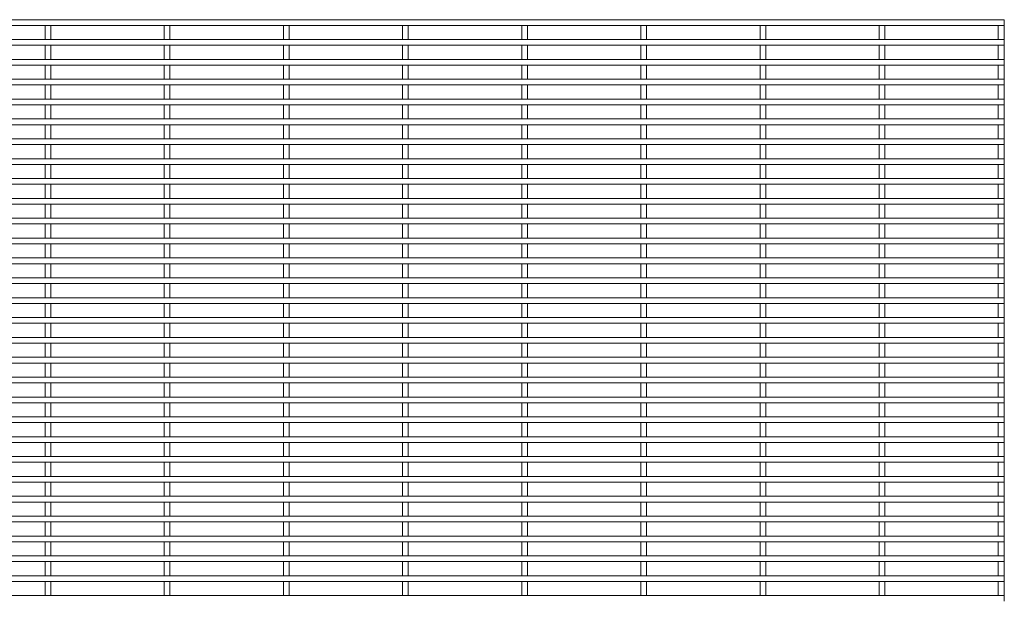
# Model space of a CAD drawing. Units: millimetres. Extents: x -1259 to 1259, y -1501 to 1501.
# Drawn here: x 630 to 1259, y -2 to 370 of the extents above; entities that cross this region are included whole.
import ezdxf

# ---------------------------------------------------------------- set-up
doc = ezdxf.new("R2010")
doc.units = ezdxf.units.MM

msp = doc.modelspace()

# ---------------------------------------------------------------- linework, layer by layer
at = {"color": 7, "linetype": 'Continuous', "lineweight": 15}
for p, q in [((1259.3, 370.125), (-1259.3, 370.125)), ((-1259.3, 366.475), (1259.3, 366.475)), ((645.875, 366.475), (645.875, 357.425)), ((649.525, 357.425), (649.525, 366.475)), ((722.075, 366.475), (722.075, 357.425)), ((725.725, 357.425), (725.725, 366.475)), ((798.275, 366.475), (798.275, 357.425)), ((801.925, 357.425), (801.925, 366.475)), ((874.475, 366.475), (874.475, 357.425)), ((878.125, 357.425), (878.125, 366.475)), ((950.675, 366.475), (950.675, 357.425)), ((954.325, 357.425), (954.325, 366.475)), ((1026.875, 366.475), (1026.875, 357.425)), ((1030.525, 357.425), (1030.525, 366.475)), ((1103.075, 366.475), (1103.075, 357.425)), ((1106.725, 357.425), (1106.725, 366.475)), ((1179.275, 366.475), (1179.275, 357.425)), ((1182.925, 357.425), (1182.925, 366.475)), ((1255.475, 366.475), (1255.475, 357.425)), ((1259.125, 357.425), (1259.125, 366.475)), ((1259.3, 370.125), (1259.3, 366.475)), ((1259.3, 357.425), (-1259.3, 357.425)), ((-1259.3, 353.775), (1259.3, 353.775)), ((645.875, 353.775), (645.875, 344.725)), ((649.525, 344.725), (649.525, 353.775)), ((722.075, 353.775), (722.075, 344.725)), ((725.725, 344.725), (725.725, 353.775)), ((798.275, 353.775), (798.275, 344.725)), ((801.925, 344.725), (801.925, 353.775)), ((874.475, 353.775), (874.475, 344.725)), ((878.125, 344.725), (878.125, 353.775)), ((950.675, 353.775), (950.675, 344.725)), ((954.325, 344.725), (954.325, 353.775)), ((1026.875, 353.775), (1026.875, 344.725)), ((1030.525, 344.725), (1030.525, 353.775)), ((1103.075, 353.775), (1103.075, 344.725)), ((1106.725, 344.725), (1106.725, 353.775)), ((1179.275, 353.775), (1179.275, 344.725)), ((1182.925, 344.725), (1182.925, 353.775)), ((1255.475, 353.775), (1255.475, 344.725)), ((1259.125, 344.725), (1259.125, 353.775)), ((1259.3, 357.425), (1259.3, 353.775)), ((1259.3, 344.725), (-1259.3, 344.725)), ((-1259.3, 341.075), (1259.3, 341.075)), ((645.875, 341.075), (645.875, 332.025)), ((649.525, 332.025), (649.525, 341.075)), ((722.075, 341.075), (722.075, 332.025)), ((725.725, 332.025), (725.725, 341.075)), ((798.275, 341.075), (798.275, 332.025)), ((801.925, 332.025), (801.925, 341.075)), ((874.475, 341.075), (874.475, 332.025)), ((878.125, 332.025), (878.125, 341.075)), ((950.675, 341.075), (950.675, 332.025)), ((954.325, 332.025), (954.325, 341.075)), ((1026.875, 341.075), (1026.875, 332.025)), ((1030.525, 332.025), (1030.525, 341.075)), ((1103.075, 341.075), (1103.075, 332.025)), ((1106.725, 332.025), (1106.725, 341.075)), ((1179.275, 341.075), (1179.275, 332.025)), ((1182.925, 332.025), (1182.925, 341.075)), ((1255.475, 341.075), (1255.475, 332.025)), ((1259.125, 332.025), (1259.125, 341.075)), ((1259.3, 344.725), (1259.3, 341.075)), ((1259.3, 332.025), (-1259.3, 332.025)), ((-1259.3, 328.375), (1259.3, 328.375)), ((645.875, 328.375), (645.875, 319.325)), ((649.525, 319.325), (649.525, 328.375)), ((722.075, 328.375), (722.075, 319.325)), ((725.725, 319.325), (725.725, 328.375)), ((798.275, 328.375), (798.275, 319.325)), ((801.925, 319.325), (801.925, 328.375)), ((874.475, 328.375), (874.475, 319.325)), ((878.125, 319.325), (878.125, 328.375)), ((950.675, 328.375), (950.675, 319.325)), ((954.325, 319.325), (954.325, 328.375)), ((1026.875, 328.375), (1026.875, 319.325)), ((1030.525, 319.325), (1030.525, 328.375)), ((1103.075, 328.375), (1103.075, 319.325)), ((1106.725, 319.325), (1106.725, 328.375)), ((1179.275, 328.375), (1179.275, 319.325)), ((1182.925, 319.325), (1182.925, 328.375)), ((1255.475, 328.375), (1255.475, 319.325)), ((1259.125, 319.325), (1259.125, 328.375)), ((1259.3, 332.025), (1259.3, 328.375)), ((1259.3, 319.325), (-1259.3, 319.325)), ((-1259.3, 315.675), (1259.3, 315.675)), ((645.875, 315.675), (645.875, 306.625)), ((649.525, 306.625), (649.525, 315.675)), ((722.075, 315.675), (722.075, 306.625)), ((725.725, 306.625), (725.725, 315.675)), ((798.275, 315.675), (798.275, 306.625)), ((801.925, 306.625), (801.925, 315.675)), ((874.475, 315.675), (874.475, 306.625)), ((878.125, 306.625), (878.125, 315.675)), ((950.675, 315.675), (950.675, 306.625)), ((954.325, 306.625), (954.325, 315.675)), ((1026.875, 315.675), (1026.875, 306.625)), ((1030.525, 306.625), (1030.525, 315.675)), ((1103.075, 315.675), (1103.075, 306.625)), ((1106.725, 306.625), (1106.725, 315.675)), ((1179.275, 315.675), (1179.275, 306.625)), ((1182.925, 306.625), (1182.925, 315.675)), ((1255.475, 315.675), (1255.475, 306.625)), ((1259.125, 306.625), (1259.125, 315.675)), ((1259.3, 319.325), (1259.3, 315.675)), ((1259.3, 306.625), (-1259.3, 306.625)), ((-1259.3, 302.975), (1259.3, 302.975)), ((645.875, 302.975), (645.875, 293.925)), ((649.525, 293.925), (649.525, 302.975)), ((722.075, 302.975), (722.075, 293.925)), ((725.725, 293.925), (725.725, 302.975)), ((798.275, 302.975), (798.275, 293.925)), ((801.925, 293.925), (801.925, 302.975)), ((874.475, 302.975), (874.475, 293.925)), ((878.125, 293.925), (878.125, 302.975)), ((950.675, 302.975), (950.675, 293.925)), ((954.325, 293.925), (954.325, 302.975)), ((1026.875, 302.975), (1026.875, 293.925)), ((1030.525, 293.925), (1030.525, 302.975)), ((1103.075, 302.975), (1103.075, 293.925)), ((1106.725, 293.925), (1106.725, 302.975)), ((1179.275, 302.975), (1179.275, 293.925)), ((1182.925, 293.925), (1182.925, 302.975)), ((1255.475, 302.975), (1255.475, 293.925)), ((1259.125, 293.925), (1259.125, 302.975)), ((1259.3, 306.625), (1259.3, 302.975)), ((1259.3, 293.925), (-1259.3, 293.925)), ((-1259.3, 290.275), (1259.3, 290.275)), ((645.875, 290.275), (645.875, 281.225)), ((649.525, 281.225), (649.525, 290.275)), ((722.075, 290.275), (722.075, 281.225)), ((725.725, 281.225), (725.725, 290.275)), ((798.275, 290.275), (798.275, 281.225)), ((801.925, 281.225), (801.925, 290.275)), ((874.475, 290.275), (874.475, 281.225)), ((878.125, 281.225), (878.125, 290.275)), ((950.675, 290.275), (950.675, 281.225)), ((954.325, 281.225), (954.325, 290.275)), ((1026.875, 290.275), (1026.875, 281.225)), ((1030.525, 281.225), (1030.525, 290.275)), ((1103.075, 290.275), (1103.075, 281.225)), ((1106.725, 281.225), (1106.725, 290.275)), ((1179.275, 290.275), (1179.275, 281.225)), ((1182.925, 281.225), (1182.925, 290.275)), ((1255.475, 290.275), (1255.475, 281.225)), ((1259.125, 281.225), (1259.125, 290.275)), ((1259.3, 293.925), (1259.3, 290.275)), ((1259.3, 281.225), (-1259.3, 281.225)), ((-1259.3, 277.575), (1259.3, 277.575)), ((645.875, 277.575), (645.875, 268.525)), ((649.525, 268.525), (649.525, 277.575)), ((722.075, 277.575), (722.075, 268.525)), ((725.725, 268.525), (725.725, 277.575)), ((798.275, 277.575), (798.275, 268.525)), ((801.925, 268.525), (801.925, 277.575)), ((874.475, 277.575), (874.475, 268.525)), ((878.125, 268.525), (878.125, 277.575)), ((950.675, 277.575), (950.675, 268.525)), ((954.325, 268.525), (954.325, 277.575)), ((1026.875, 277.575), (1026.875, 268.525)), ((1030.525, 268.525), (1030.525, 277.575)), ((1103.075, 277.575), (1103.075, 268.525)), ((1106.725, 268.525), (1106.725, 277.575)), ((1179.275, 277.575), (1179.275, 268.525)), ((1182.925, 268.525), (1182.925, 277.575)), ((1255.475, 277.575), (1255.475, 268.525)), ((1259.125, 268.525), (1259.125, 277.575)), ((1259.3, 281.225), (1259.3, 277.575)), ((1259.3, 268.525), (-1259.3, 268.525)), ((-1259.3, 264.875), (1259.3, 264.875)), ((645.875, 264.875), (645.875, 255.825)), ((649.525, 255.825), (649.525, 264.875)), ((722.075, 264.875), (722.075, 255.825)), ((725.725, 255.825), (725.725, 264.875)), ((798.275, 264.875), (798.275, 255.825)), ((801.925, 255.825), (801.925, 264.875)), ((874.475, 264.875), (874.475, 255.825)), ((878.125, 255.825), (878.125, 264.875)), ((950.675, 264.875), (950.675, 255.825)), ((954.325, 255.825), (954.325, 264.875)), ((1026.875, 264.875), (1026.875, 255.825)), ((1030.525, 255.825), (1030.525, 264.875)), ((1103.075, 264.875), (1103.075, 255.825)), ((1106.725, 255.825), (1106.725, 264.875)), ((1179.275, 264.875), (1179.275, 255.825)), ((1182.925, 255.825), (1182.925, 264.875)), ((1255.475, 264.875), (1255.475, 255.825)), ((1259.125, 255.825), (1259.125, 264.875)), ((1259.3, 268.525), (1259.3, 264.875)), ((1259.3, 255.825), (-1259.3, 255.825)), ((-1259.3, 252.175), (1259.3, 252.175)), ((645.875, 252.175), (645.875, 243.125)), ((649.525, 243.125), (649.525, 252.175)), ((722.075, 252.175), (722.075, 243.125)), ((725.725, 243.125), (725.725, 252.175)), ((798.275, 252.175), (798.275, 243.125)), ((801.925, 243.125), (801.925, 252.175)), ((874.475, 252.175), (874.475, 243.125)), ((878.125, 243.125), (878.125, 252.175)), ((950.675, 252.175), (950.675, 243.125)), ((954.325, 243.125), (954.325, 252.175)), ((1026.875, 252.175), (1026.875, 243.125)), ((1030.525, 243.125), (1030.525, 252.175)), ((1103.075, 252.175), (1103.075, 243.125)), ((1106.725, 243.125), (1106.725, 252.175)), ((1179.275, 252.175), (1179.275, 243.125)), ((1182.925, 243.125), (1182.925, 252.175)), ((1255.475, 252.175), (1255.475, 243.125)), ((1259.125, 243.125), (1259.125, 252.175)), ((1259.3, 255.825), (1259.3, 252.175)), ((1259.3, 243.125), (-1259.3, 243.125)), ((-1259.3, 239.475), (1259.3, 239.475)), ((645.875, 239.475), (645.875, 230.425)), ((649.525, 230.425), (649.525, 239.475)), ((722.075, 239.475), (722.075, 230.425)), ((725.725, 230.425), (725.725, 239.475)), ((798.275, 239.475), (798.275, 230.425)), ((801.925, 230.425), (801.925, 239.475)), ((874.475, 239.475), (874.475, 230.425)), ((878.125, 230.425), (878.125, 239.475)), ((950.675, 239.475), (950.675, 230.425)), ((954.325, 230.425), (954.325, 239.475)), ((1026.875, 239.475), (1026.875, 230.425)), ((1030.525, 230.425), (1030.525, 239.475)), ((1103.075, 239.475), (1103.075, 230.425)), ((1106.725, 230.425), (1106.725, 239.475)), ((1179.275, 239.475), (1179.275, 230.425)), ((1182.925, 230.425), (1182.925, 239.475)), ((1255.475, 239.475), (1255.475, 230.425)), ((1259.125, 230.425), (1259.125, 239.475)), ((1259.3, 243.125), (1259.3, 239.475)), ((1259.3, 230.425), (-1259.3, 230.425)), ((-1259.3, 226.775), (1259.3, 226.775)), ((645.875, 226.775), (645.875, 217.725)), ((649.525, 217.725), (649.525, 226.775)), ((722.075, 226.775), (722.075, 217.725)), ((725.725, 217.725), (725.725, 226.775)), ((798.275, 226.775), (798.275, 217.725)), ((801.925, 217.725), (801.925, 226.775)), ((874.475, 226.775), (874.475, 217.725)), ((878.125, 217.725), (878.125, 226.775)), ((950.675, 226.775), (950.675, 217.725)), ((954.325, 217.725), (954.325, 226.775)), ((1026.875, 226.775), (1026.875, 217.725)), ((1030.525, 217.725), (1030.525, 226.775)), ((1103.075, 226.775), (1103.075, 217.725)), ((1106.725, 217.725), (1106.725, 226.775)), ((1179.275, 226.775), (1179.275, 217.725)), ((1182.925, 217.725), (1182.925, 226.775)), ((1255.475, 226.775), (1255.475, 217.725)), ((1259.125, 217.725), (1259.125, 226.775)), ((1259.3, 230.425), (1259.3, 226.775)), ((1259.3, 217.725), (-1259.3, 217.725)), ((1259.3, 217.725), (1259.3, 214.075)), ((-1259.3, 214.075), (1259.3, 214.075)), ((645.875, 214.075), (645.875, 205.025)), ((649.525, 205.025), (649.525, 214.075)), ((722.075, 214.075), (722.075, 205.025)), ((725.725, 205.025), (725.725, 214.075)), ((798.275, 214.075), (798.275, 205.025)), ((801.925, 205.025), (801.925, 214.075)), ((874.475, 214.075), (874.475, 205.025)), ((878.125, 205.025), (878.125, 214.075)), ((950.675, 214.075), (950.675, 205.025)), ((954.325, 205.025), (954.325, 214.075)), ((1026.875, 214.075), (1026.875, 205.025)), ((1030.525, 205.025), (1030.525, 214.075)), ((1103.075, 214.075), (1103.075, 205.025)), ((1106.725, 205.025), (1106.725, 214.075)), ((1179.275, 214.075), (1179.275, 205.025)), ((1182.925, 205.025), (1182.925, 214.075)), ((1255.475, 214.075), (1255.475, 205.025)), ((1259.125, 205.025), (1259.125, 214.075)), ((1259.3, 205.025), (-1259.3, 205.025)), ((1259.3, 205.025), (1259.3, 201.375)), ((-1259.3, 201.375), (1259.3, 201.375)), ((645.875, 201.375), (645.875, 192.325)), ((649.525, 192.325), (649.525, 201.375)), ((722.075, 201.375), (722.075, 192.325)), ((725.725, 192.325), (725.725, 201.375)), ((798.275, 201.375), (798.275, 192.325)), ((801.925, 192.325), (801.925, 201.375)), ((874.475, 201.375), (874.475, 192.325)), ((878.125, 192.325), (878.125, 201.375)), ((950.675, 201.375), (950.675, 192.325)), ((954.325, 192.325), (954.325, 201.375)), ((1026.875, 201.375), (1026.875, 192.325)), ((1030.525, 192.325), (1030.525, 201.375)), ((1103.075, 201.375), (1103.075, 192.325)), ((1106.725, 192.325), (1106.725, 201.375)), ((1179.275, 201.375), (1179.275, 192.325)), ((1182.925, 192.325), (1182.925, 201.375)), ((1255.475, 201.375), (1255.475, 192.325)), ((1259.125, 192.325), (1259.125, 201.375)), ((1259.3, 192.325), (-1259.3, 192.325)), ((1259.3, 192.325), (1259.3, 188.675)), ((-1259.3, 188.675), (1259.3, 188.675)), ((645.875, 188.675), (645.875, 179.625)), ((649.525, 179.625), (649.525, 188.675)), ((722.075, 188.675), (722.075, 179.625)), ((725.725, 179.625), (725.725, 188.675)), ((798.275, 188.675), (798.275, 179.625)), ((801.925, 179.625), (801.925, 188.675)), ((874.475, 188.675), (874.475, 179.625)), ((878.125, 179.625), (878.125, 188.675)), ((950.675, 188.675), (950.675, 179.625)), ((954.325, 179.625), (954.325, 188.675)), ((1026.875, 188.675), (1026.875, 179.625)), ((1030.525, 179.625), (1030.525, 188.675)), ((1103.075, 188.675), (1103.075, 179.625)), ((1106.725, 179.625), (1106.725, 188.675)), ((1179.275, 188.675), (1179.275, 179.625)), ((1182.925, 179.625), (1182.925, 188.675)), ((1255.475, 188.675), (1255.475, 179.625)), ((1259.125, 179.625), (1259.125, 188.675)), ((1259.3, 179.625), (-1259.3, 179.625)), ((1259.3, 179.625), (1259.3, 175.975)), ((-1259.3, 175.975), (1259.3, 175.975)), ((645.875, 175.975), (645.875, 166.925)), ((649.525, 166.925), (649.525, 175.975)), ((722.075, 175.975), (722.075, 166.925)), ((725.725, 166.925), (725.725, 175.975)), ((798.275, 175.975), (798.275, 166.925)), ((801.925, 166.925), (801.925, 175.975)), ((874.475, 175.975), (874.475, 166.925)), ((878.125, 166.925), (878.125, 175.975)), ((950.675, 175.975), (950.675, 166.925)), ((954.325, 166.925), (954.325, 175.975)), ((1026.875, 175.975), (1026.875, 166.925)), ((1030.525, 166.925), (1030.525, 175.975)), ((1103.075, 175.975), (1103.075, 166.925)), ((1106.725, 166.925), (1106.725, 175.975)), ((1179.275, 175.975), (1179.275, 166.925)), ((1182.925, 166.925), (1182.925, 175.975)), ((1255.475, 175.975), (1255.475, 166.925)), ((1259.125, 166.925), (1259.125, 175.975)), ((1259.3, 166.925), (-1259.3, 166.925)), ((1259.3, 166.925), (1259.3, 163.275)), ((-1259.3, 163.275), (1259.3, 163.275)), ((645.875, 163.275), (645.875, 154.225)), ((649.525, 154.225), (649.525, 163.275)), ((722.075, 163.275), (722.075, 154.225)), ((725.725, 154.225), (725.725, 163.275)), ((798.275, 163.275), (798.275, 154.225)), ((801.925, 154.225), (801.925, 163.275)), ((874.475, 163.275), (874.475, 154.225)), ((878.125, 154.225), (878.125, 163.275)), ((950.675, 163.275), (950.675, 154.225)), ((954.325, 154.225), (954.325, 163.275)), ((1026.875, 163.275), (1026.875, 154.225)), ((1030.525, 154.225), (1030.525, 163.275)), ((1103.075, 163.275), (1103.075, 154.225)), ((1106.725, 154.225), (1106.725, 163.275)), ((1179.275, 163.275), (1179.275, 154.225)), ((1182.925, 154.225), (1182.925, 163.275)), ((1255.475, 163.275), (1255.475, 154.225)), ((1259.125, 154.225), (1259.125, 163.275)), ((1259.3, 154.225), (-1259.3, 154.225)), ((1259.3, 154.225), (1259.3, 150.575)), ((-1259.3, 150.575), (1259.3, 150.575)), ((645.875, 150.575), (645.875, 141.525)), ((649.525, 141.525), (649.525, 150.575)), ((722.075, 150.575), (722.075, 141.525)), ((725.725, 141.525), (725.725, 150.575)), ((798.275, 150.575), (798.275, 141.525)), ((801.925, 141.525), (801.925, 150.575)), ((874.475, 150.575), (874.475, 141.525)), ((878.125, 141.525), (878.125, 150.575)), ((950.675, 150.575), (950.675, 141.525)), ((954.325, 141.525), (954.325, 150.575)), ((1026.875, 150.575), (1026.875, 141.525)), ((1030.525, 141.525), (1030.525, 150.575)), ((1103.075, 150.575), (1103.075, 141.525)), ((1106.725, 141.525), (1106.725, 150.575)), ((1179.275, 150.575), (1179.275, 141.525)), ((1182.925, 141.525), (1182.925, 150.575)), ((1255.475, 150.575), (1255.475, 141.525)), ((1259.125, 141.525), (1259.125, 150.575)), ((1259.3, 141.525), (-1259.3, 141.525)), ((1259.3, 141.525), (1259.3, 137.875)), ((-1259.3, 137.875), (1259.3, 137.875)), ((645.875, 137.875), (645.875, 128.825)), ((649.525, 128.825), (649.525, 137.875)), ((722.075, 137.875), (722.075, 128.825)), ((725.725, 128.825), (725.725, 137.875)), ((798.275, 137.875), (798.275, 128.825)), ((801.925, 128.825), (801.925, 137.875)), ((874.475, 137.875), (874.475, 128.825)), ((878.125, 128.825), (878.125, 137.875)), ((950.675, 137.875), (950.675, 128.825)), ((954.325, 128.825), (954.325, 137.875)), ((1026.875, 137.875), (1026.875, 128.825)), ((1030.525, 128.825), (1030.525, 137.875)), ((1103.075, 137.875), (1103.075, 128.825)), ((1106.725, 128.825), (1106.725, 137.875)), ((1179.275, 137.875), (1179.275, 128.825)), ((1182.925, 128.825), (1182.925, 137.875)), ((1255.475, 137.875), (1255.475, 128.825)), ((1259.125, 128.825), (1259.125, 137.875)), ((1259.3, 128.825), (-1259.3, 128.825)), ((1259.3, 128.825), (1259.3, 125.175)), ((-1259.3, 125.175), (1259.3, 125.175)), ((645.875, 125.175), (645.875, 116.125)), ((649.525, 116.125), (649.525, 125.175)), ((722.075, 125.175), (722.075, 116.125)), ((725.725, 116.125), (725.725, 125.175)), ((798.275, 125.175), (798.275, 116.125)), ((801.925, 116.125), (801.925, 125.175)), ((874.475, 125.175), (874.475, 116.125)), ((878.125, 116.125), (878.125, 125.175)), ((950.675, 125.175), (950.675, 116.125)), ((954.325, 116.125), (954.325, 125.175)), ((1026.875, 125.175), (1026.875, 116.125)), ((1030.525, 116.125), (1030.525, 125.175)), ((1103.075, 125.175), (1103.075, 116.125)), ((1106.725, 116.125), (1106.725, 125.175)), ((1179.275, 125.175), (1179.275, 116.125)), ((1182.925, 116.125), (1182.925, 125.175)), ((1255.475, 125.175), (1255.475, 116.125)), ((1259.125, 116.125), (1259.125, 125.175)), ((1259.3, 116.125), (-1259.3, 116.125)), ((1259.3, 116.125), (1259.3, 112.475)), ((-1259.3, 112.475), (1259.3, 112.475)), ((645.875, 112.475), (645.875, 103.425)), ((649.525, 103.425), (649.525, 112.475)), ((722.075, 112.475), (722.075, 103.425)), ((725.725, 103.425), (725.725, 112.475)), ((798.275, 112.475), (798.275, 103.425)), ((801.925, 103.425), (801.925, 112.475)), ((874.475, 112.475), (874.475, 103.425)), ((878.125, 103.425), (878.125, 112.475)), ((950.675, 112.475), (950.675, 103.425)), ((954.325, 103.425), (954.325, 112.475)), ((1026.875, 112.475), (1026.875, 103.425)), ((1030.525, 103.425), (1030.525, 112.475)), ((1103.075, 112.475), (1103.075, 103.425)), ((1106.725, 103.425), (1106.725, 112.475)), ((1179.275, 112.475), (1179.275, 103.425)), ((1182.925, 103.425), (1182.925, 112.475)), ((1255.475, 112.475), (1255.475, 103.425)), ((1259.125, 103.425), (1259.125, 112.475)), ((1259.3, 103.425), (-1259.3, 103.425)), ((1259.3, 103.425), (1259.3, 99.775)), ((-1259.3, 99.775), (1259.3, 99.775)), ((645.875, 99.775), (645.875, 90.725)), ((649.525, 90.725), (649.525, 99.775)), ((722.075, 99.775), (722.075, 90.725)), ((725.725, 90.725), (725.725, 99.775)), ((798.275, 99.775), (798.275, 90.725)), ((801.925, 90.725), (801.925, 99.775)), ((874.475, 99.775), (874.475, 90.725)), ((878.125, 90.725), (878.125, 99.775)), ((950.675, 99.775), (950.675, 90.725)), ((954.325, 90.725), (954.325, 99.775)), ((1026.875, 99.775), (1026.875, 90.725)), ((1030.525, 90.725), (1030.525, 99.775)), ((1103.075, 99.775), (1103.075, 90.725)), ((1106.725, 90.725), (1106.725, 99.775)), ((1179.275, 99.775), (1179.275, 90.725)), ((1182.925, 90.725), (1182.925, 99.775)), ((1255.475, 99.775), (1255.475, 90.725)), ((1259.125, 90.725), (1259.125, 99.775)), ((1259.3, 90.725), (-1259.3, 90.725)), ((1259.3, 90.725), (1259.3, 87.075)), ((-1259.3, 87.075), (1259.3, 87.075)), ((645.875, 87.075), (645.875, 78.025)), ((649.525, 78.025), (649.525, 87.075)), ((722.075, 87.075), (722.075, 78.025)), ((725.725, 78.025), (725.725, 87.075)), ((798.275, 87.075), (798.275, 78.025)), ((801.925, 78.025), (801.925, 87.075)), ((874.475, 87.075), (874.475, 78.025)), ((878.125, 78.025), (878.125, 87.075)), ((950.675, 87.075), (950.675, 78.025)), ((954.325, 78.025), (954.325, 87.075)), ((1026.875, 87.075), (1026.875, 78.025)), ((1030.525, 78.025), (1030.525, 87.075)), ((1103.075, 87.075), (1103.075, 78.025)), ((1106.725, 78.025), (1106.725, 87.075)), ((1179.275, 87.075), (1179.275, 78.025)), ((1182.925, 78.025), (1182.925, 87.075)), ((1255.475, 87.075), (1255.475, 78.025)), ((1259.125, 78.025), (1259.125, 87.075)), ((1259.3, 78.025), (-1259.3, 78.025)), ((1259.3, 78.025), (1259.3, 74.375)), ((-1259.3, 74.375), (1259.3, 74.375)), ((645.875, 74.375), (645.875, 65.325)), ((649.525, 65.325), (649.525, 74.375)), ((722.075, 74.375), (722.075, 65.325)), ((725.725, 65.325), (725.725, 74.375)), ((798.275, 74.375), (798.275, 65.325)), ((801.925, 65.325), (801.925, 74.375)), ((874.475, 74.375), (874.475, 65.325)), ((878.125, 65.325), (878.125, 74.375)), ((950.675, 74.375), (950.675, 65.325)), ((954.325, 65.325), (954.325, 74.375)), ((1026.875, 74.375), (1026.875, 65.325)), ((1030.525, 65.325), (1030.525, 74.375)), ((1103.075, 74.375), (1103.075, 65.325)), ((1106.725, 65.325), (1106.725, 74.375)), ((1179.275, 74.375), (1179.275, 65.325)), ((1182.925, 65.325), (1182.925, 74.375)), ((1255.475, 74.375), (1255.475, 65.325)), ((1259.125, 65.325), (1259.125, 74.375)), ((1259.3, 65.325), (-1259.3, 65.325)), ((1259.3, 65.325), (1259.3, 61.675)), ((-1259.3, 61.675), (1259.3, 61.675)), ((645.875, 61.675), (645.875, 52.625)), ((649.525, 52.625), (649.525, 61.675)), ((722.075, 61.675), (722.075, 52.625)), ((725.725, 52.625), (725.725, 61.675)), ((798.275, 61.675), (798.275, 52.625)), ((801.925, 52.625), (801.925, 61.675)), ((874.475, 61.675), (874.475, 52.625)), ((878.125, 52.625), (878.125, 61.675)), ((950.675, 61.675), (950.675, 52.625)), ((954.325, 52.625), (954.325, 61.675)), ((1026.875, 61.675), (1026.875, 52.625)), ((1030.525, 52.625), (1030.525, 61.675)), ((1103.075, 61.675), (1103.075, 52.625)), ((1106.725, 52.625), (1106.725, 61.675)), ((1179.275, 61.675), (1179.275, 52.625)), ((1182.925, 52.625), (1182.925, 61.675)), ((1255.475, 61.675), (1255.475, 52.625)), ((1259.125, 52.625), (1259.125, 61.675)), ((1259.3, 52.625), (-1259.3, 52.625)), ((1259.3, 52.625), (1259.3, 48.975)), ((-1259.3, 48.975), (1259.3, 48.975)), ((645.875, 48.975), (645.875, 39.925)), ((649.525, 39.925), (649.525, 48.975)), ((722.075, 48.975), (722.075, 39.925)), ((725.725, 39.925), (725.725, 48.975)), ((798.275, 48.975), (798.275, 39.925)), ((801.925, 39.925), (801.925, 48.975)), ((874.475, 48.975), (874.475, 39.925)), ((878.125, 39.925), (878.125, 48.975)), ((950.675, 48.975), (950.675, 39.925)), ((954.325, 39.925), (954.325, 48.975)), ((1026.875, 48.975), (1026.875, 39.925)), ((1030.525, 39.925), (1030.525, 48.975)), ((1103.075, 48.975), (1103.075, 39.925)), ((1106.725, 39.925), (1106.725, 48.975)), ((1179.275, 48.975), (1179.275, 39.925)), ((1182.925, 39.925), (1182.925, 48.975)), ((1255.475, 48.975), (1255.475, 39.925)), ((1259.125, 39.925), (1259.125, 48.975)), ((1259.3, 39.925), (-1259.3, 39.925)), ((1259.3, 39.925), (1259.3, 36.275)), ((-1259.3, 36.275), (1259.3, 36.275)), ((645.875, 36.275), (645.875, 27.225)), ((649.525, 27.225), (649.525, 36.275)), ((722.075, 36.275), (722.075, 27.225)), ((725.725, 27.225), (725.725, 36.275)), ((798.275, 36.275), (798.275, 27.225)), ((801.925, 27.225), (801.925, 36.275)), ((874.475, 36.275), (874.475, 27.225)), ((878.125, 27.225), (878.125, 36.275)), ((950.675, 36.275), (950.675, 27.225)), ((954.325, 27.225), (954.325, 36.275)), ((1026.875, 36.275), (1026.875, 27.225)), ((1030.525, 27.225), (1030.525, 36.275)), ((1103.075, 36.275), (1103.075, 27.225)), ((1106.725, 27.225), (1106.725, 36.275)), ((1179.275, 36.275), (1179.275, 27.225)), ((1182.925, 27.225), (1182.925, 36.275)), ((1255.475, 36.275), (1255.475, 27.225)), ((1259.125, 27.225), (1259.125, 36.275)), ((1259.3, 27.225), (-1259.3, 27.225)), ((1259.3, 27.225), (1259.3, 23.575)), ((-1259.3, 23.575), (1259.3, 23.575)), ((645.875, 23.575), (645.875, 14.525)), ((649.525, 14.525), (649.525, 23.575)), ((722.075, 23.575), (722.075, 14.525)), ((725.725, 14.525), (725.725, 23.575)), ((798.275, 23.575), (798.275, 14.525)), ((801.925, 14.525), (801.925, 23.575)), ((874.475, 23.575), (874.475, 14.525)), ((878.125, 14.525), (878.125, 23.575)), ((950.675, 23.575), (950.675, 14.525)), ((954.325, 14.525), (954.325, 23.575)), ((1026.875, 23.575), (1026.875, 14.525)), ((1030.525, 14.525), (1030.525, 23.575)), ((1103.075, 23.575), (1103.075, 14.525)), ((1106.725, 14.525), (1106.725, 23.575)), ((1179.275, 23.575), (1179.275, 14.525)), ((1182.925, 14.525), (1182.925, 23.575)), ((1255.475, 23.575), (1255.475, 14.525)), ((1259.125, 14.525), (1259.125, 23.575)), ((1259.3, 14.525), (-1259.3, 14.525)), ((1259.3, 14.525), (1259.3, 10.875)), ((-1259.3, 10.875), (1259.3, 10.875)), ((645.875, 10.875), (645.875, 1.825)), ((649.525, 1.825), (649.525, 10.875)), ((722.075, 10.875), (722.075, 1.825)), ((725.725, 1.825), (725.725, 10.875)), ((798.275, 10.875), (798.275, 1.825)), ((801.925, 1.825), (801.925, 10.875)), ((874.475, 10.875), (874.475, 1.825)), ((878.125, 1.825), (878.125, 10.875)), ((950.675, 10.875), (950.675, 1.825)), ((954.325, 1.825), (954.325, 10.875)), ((1026.875, 10.875), (1026.875, 1.825)), ((1030.525, 1.825), (1030.525, 10.875)), ((1103.075, 10.875), (1103.075, 1.825)), ((1106.725, 1.825), (1106.725, 10.875)), ((1179.275, 10.875), (1179.275, 1.825)), ((1182.925, 1.825), (1182.925, 10.875)), ((1255.475, 10.875), (1255.475, 1.825)), ((1259.125, 1.825), (1259.125, 10.875)), ((1259.3, 1.825), (-1259.3, 1.825)), ((1259.3, 1.825), (1259.3, -1.825))]:
    msp.add_line(p, q, dxfattribs=at)

doc.saveas('drawing.dxf')
